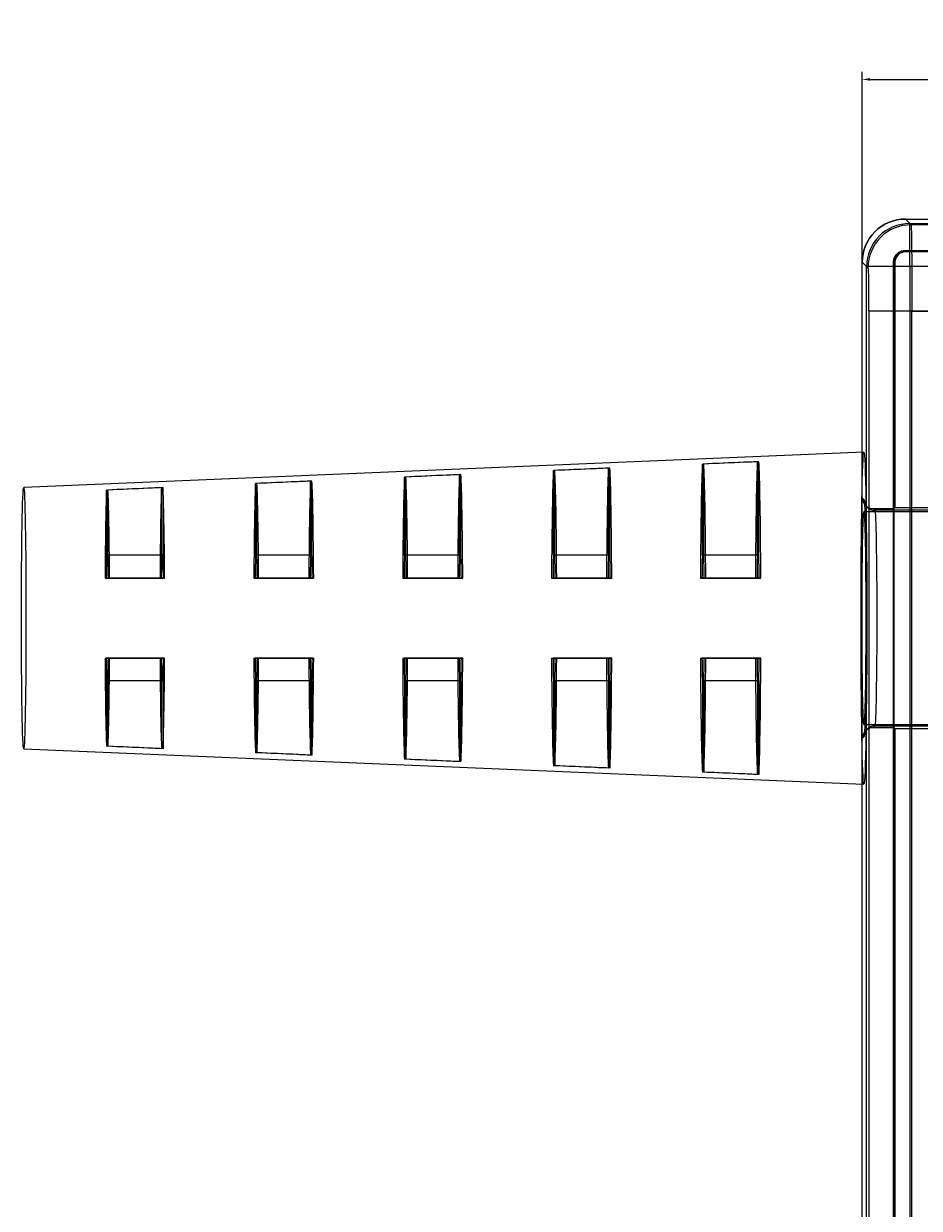
# Model space of a CAD drawing. Units: millimetres. Extents: x 7 to 203, y 15 to 174.
# Drawn here: x 89 to 110, y 147 to 174 of the extents above; entities that cross this region are included whole.
import ezdxf

# ---------------------------------------------------------------- set-up
doc = ezdxf.new("R2010")
doc.units = ezdxf.units.MM
doc.header["$PDSIZE"] = -1
doc.layers.add('1', color=7, linetype='Continuous', true_color=0xffffff)
doc.styles.get("Standard").update_dxf_attribs({"font": 'arial.ttf', "height": 2})
doc.dimstyles.get("Standard").update_dxf_attribs({"dimtxt": 0.18, "dimasz": 0.18, "dimexe": 0.18, "dimexo": 0.0625, "dimgap": 0.09, "dimtad": 0, "dimtih": 1, "dimtoh": 1, "dimdec": 4, "dimzin": 0, "dimdsep": 46, "dimtxsty": 'Standard', "dimcen": 0.09, "dimadec": 0, "dimazin": 0, "dimtfac": 1, "dimtdec": 4, "dimtofl": 0, "dimtmove": 0, "dimatfit": 3, "dimfxl": 1, "dimtolj": 1, "dimtzin": 0, "dimarcsym": 0})

# ---------------------------------------------------------------- blocks, each defined once
blk = doc.blocks.new('*D36')
at = {"color": 0, "lineweight": -2, "transparency": 16777216}
for p, q in [((108.992, 168.765), (108.992, 173.289)), ((191.788, 168.868), (191.788, 173.289)), ((109.172, 173.109), (146.928, 173.109)), ((191.608, 173.109), (153.852, 173.109))]:
    blk.add_line(p, q, dxfattribs=at)
at = {"color": 0, "transparency": 16777216}
for points in [[(109.172, 173.139), (109.172, 173.079), (108.992, 173.109)], [(191.608, 173.139), (191.608, 173.079), (191.788, 173.109)]]:
    blk.add_solid(points, dxfattribs=at)
at = {"layer": 'Defpoints', "color": 0, "transparency": 16777216}
for p in [(108.992, 173.109), (191.788, 168.805), (108.992, 168.703)]:
    blk.add_point(p, dxfattribs=at)
at = {"color": 0, "transparency": 16777216, "insert": (150.39, 173.109), "char_height": 2, "attachment_point": 5}
blk.add_mtext('\\A1;82.80', dxfattribs=at)

msp = doc.modelspace()

# ---------------------------------------------------------------- linework, layer by layer
at = {"layer": '1', "color": 252, "linetype": 'Continuous'}
for p, q in [((110.008, 169.821), (190.772, 169.821)), ((110.008, 169.821), (110.111, 169.719)), ((110.142, 169.687), (110.008, 169.821)), ((110.008, 169.821), (190.772, 169.821)), ((110.111, 169.719), (131.942, 169.719)), ((110.111, 168.703), (110.111, 169.719)), ((190.638, 169.687), (110.142, 169.687)), ((110.004, 169.085), (190.776, 169.085)), ((110.004, 169.076), (110.004, 169.085)), ((190.776, 169.076), (110.004, 169.076)), ((110.004, 169.068), (190.776, 169.068)), ((110.004, 169.05), (110.004, 169.068)), ((190.776, 169.05), (110.004, 169.05)), ((108.992, 119.665), (108.992, 168.805)), ((109.095, 168.703), (108.992, 168.805)), ((108.992, 168.805), (109.126, 168.672)), ((108.992, 163.261), (108.992, 168.805)), ((109.738, 168.81), (109.729, 168.81)), ((109.729, 119.66), (109.729, 168.81)), ((109.738, 168.81), (109.738, 119.66)), ((109.746, 163.007), (109.746, 168.81)), ((109.763, 168.81), (109.746, 168.81)), ((109.763, 168.81), (109.763, 163.025)), ((110.111, 168.703), (109.095, 168.703)), ((109.095, 119.767), (109.095, 168.703)), ((110.111, 168.703), (110.111, 119.767)), ((131.924, 168.703), (110.111, 168.703)), ((109.144, 167.656), (109.144, 139.912)), ((111.175, 167.656), (109.144, 167.656)), ((110.159, 167.656), (190.621, 167.656)), ((110.159, 139.912), (110.159, 167.656)), ((109.032, 164.332), (89.263, 163.504)), ((105.231, 161.907), (105.231, 164.054)), ((105.264, 161.907), (105.264, 164.054)), ((106.527, 161.907), (106.527, 164.11)), ((106.559, 161.907), (106.559, 164.11)), ((98.222, 161.907), (98.222, 163.749)), ((98.255, 161.907), (98.255, 163.749)), ((99.517, 161.907), (99.517, 163.806)), ((99.55, 161.907), (99.55, 163.806)), ((101.727, 161.907), (101.727, 163.902)), ((101.759, 161.907), (101.759, 163.902)), ((103.022, 161.907), (103.022, 163.958)), ((103.055, 161.907), (103.055, 163.958)), ((91.213, 161.907), (91.213, 163.443)), ((91.245, 161.907), (91.245, 163.443)), ((92.508, 161.907), (92.508, 163.5)), ((92.541, 161.907), (92.541, 163.5)), ((94.717, 161.907), (94.717, 163.596)), ((94.75, 161.907), (94.75, 163.596)), ((96.013, 161.907), (96.013, 163.653)), ((96.045, 161.907), (96.045, 163.653)), ((109.032, 163.221), (108.992, 163.261)), ((111.317, 162.929), (109.032, 162.929)), ((109.067, 163.081), (109.107, 163.042)), ((109.247, 163.007), (109.746, 163.007)), ((109.247, 163.007), (109.286, 162.967)), ((111.064, 162.967), (109.286, 162.967)), ((109.763, 163.025), (109.746, 163.007)), ((111.007, 163.025), (109.763, 163.025)), ((92.508, 161.907), (91.213, 161.907)), ((92.541, 161.907), (91.245, 161.907)), ((96.013, 161.907), (94.717, 161.907)), ((96.045, 161.907), (94.75, 161.907)), ((99.517, 161.907), (98.222, 161.907)), ((99.55, 161.907), (98.255, 161.907)), ((103.022, 161.907), (101.727, 161.907)), ((103.055, 161.907), (101.759, 161.907)), ((106.527, 161.907), (105.231, 161.907)), ((106.559, 161.907), (105.264, 161.907)), ((91.176, 161.367), (91.203, 161.367)), ((92.498, 161.367), (91.203, 161.367)), ((92.55, 161.367), (91.255, 161.367)), ((91.282, 161.367), (91.255, 161.367)), ((92.471, 161.367), (92.498, 161.367)), ((92.578, 161.367), (92.55, 161.367)), ((94.678, 161.367), (94.708, 161.367)), ((96.003, 161.367), (94.708, 161.367)), ((96.055, 161.367), (94.76, 161.367)), ((94.789, 161.367), (94.76, 161.367)), ((95.973, 161.367), (96.003, 161.367)), ((96.085, 161.367), (96.055, 161.367)), ((98.18, 161.367), (98.213, 161.367)), ((99.508, 161.367), (98.213, 161.367)), ((98.296, 161.367), (98.264, 161.367)), ((99.559, 161.367), (98.264, 161.367)), ((99.475, 161.367), (99.508, 161.367)), ((99.593, 161.367), (99.559, 161.367)), ((101.682, 161.367), (101.717, 161.367)), ((103.012, 161.367), (101.717, 161.367)), ((103.064, 161.367), (101.769, 161.367)), ((101.804, 161.367), (101.769, 161.367)), ((102.977, 161.367), (103.012, 161.367)), ((103.1, 161.367), (103.064, 161.367)), ((105.184, 161.367), (105.222, 161.367)), ((106.517, 161.367), (105.222, 161.367)), ((105.311, 161.367), (105.274, 161.367)), ((106.569, 161.367), (105.274, 161.367)), ((106.479, 161.367), (106.517, 161.367)), ((106.607, 161.367), (106.569, 161.367)), ((91.176, 159.488), (91.203, 159.488)), ((92.498, 159.488), (91.203, 159.488)), ((91.282, 159.488), (91.255, 159.488)), ((92.55, 159.488), (91.255, 159.488)), ((92.471, 159.488), (92.498, 159.488)), ((92.578, 159.488), (92.55, 159.488)), ((94.678, 159.488), (94.708, 159.488)), ((96.003, 159.488), (94.708, 159.488)), ((96.055, 159.488), (94.76, 159.488)), ((94.789, 159.488), (94.76, 159.488)), ((95.973, 159.488), (96.003, 159.488)), ((96.085, 159.488), (96.055, 159.488)), ((98.18, 159.488), (98.213, 159.488)), ((99.508, 159.488), (98.213, 159.488)), ((99.559, 159.488), (98.264, 159.488)), ((98.296, 159.488), (98.264, 159.488)), ((99.475, 159.488), (99.508, 159.488)), ((99.593, 159.488), (99.559, 159.488)), ((101.682, 159.488), (101.717, 159.488)), ((103.012, 159.488), (101.717, 159.488)), ((103.064, 159.488), (101.769, 159.488)), ((101.804, 159.488), (101.769, 159.488)), ((102.977, 159.488), (103.012, 159.488)), ((103.1, 159.488), (103.064, 159.488)), ((105.184, 159.488), (105.222, 159.488)), ((106.517, 159.488), (105.222, 159.488)), ((106.569, 159.488), (105.274, 159.488)), ((105.311, 159.488), (105.274, 159.488)), ((106.479, 159.488), (106.517, 159.488)), ((106.607, 159.488), (106.569, 159.488)), ((92.508, 158.948), (91.213, 158.948)), ((91.213, 158.948), (91.213, 157.412)), ((91.245, 158.948), (91.245, 157.412)), ((92.541, 158.948), (91.245, 158.948)), ((92.508, 158.948), (92.508, 157.355)), ((92.541, 158.948), (92.541, 157.355)), ((96.013, 158.948), (94.717, 158.948)), ((94.717, 158.948), (94.717, 157.259)), ((94.75, 158.948), (94.75, 157.259)), ((96.045, 158.948), (94.75, 158.948)), ((96.013, 158.948), (96.013, 157.202)), ((96.045, 158.948), (96.045, 157.202)), ((98.222, 158.948), (98.222, 157.106)), ((99.517, 158.948), (98.222, 158.948)), ((98.255, 158.948), (98.255, 157.106)), ((99.55, 158.948), (98.255, 158.948)), ((99.517, 158.948), (99.517, 157.049)), ((99.55, 158.948), (99.55, 157.049)), ((103.022, 158.948), (101.727, 158.948)), ((101.727, 158.948), (101.727, 156.953)), ((101.759, 158.948), (101.759, 156.953)), ((103.055, 158.948), (101.759, 158.948)), ((103.022, 158.948), (103.022, 156.897)), ((103.055, 158.948), (103.055, 156.897)), ((106.527, 158.948), (105.231, 158.948)), ((105.231, 158.948), (105.231, 156.801)), ((105.264, 158.948), (105.264, 156.801)), ((106.559, 158.948), (105.264, 158.948)), ((106.527, 158.948), (106.527, 156.745)), ((106.559, 158.948), (106.559, 156.745)), ((109.032, 157.926), (111.317, 157.926)), ((109.286, 157.888), (109.247, 157.848)), ((109.746, 157.848), (109.247, 157.848)), ((111.064, 157.888), (109.286, 157.888)), ((109.746, 157.848), (109.763, 157.83)), ((109.746, 119.66), (109.746, 157.848)), ((108.992, 157.594), (109.032, 157.634)), ((108.992, 119.666), (108.992, 157.594)), ((109.107, 157.814), (109.067, 157.774)), ((109.763, 157.83), (111.007, 157.83)), ((109.763, 157.83), (109.763, 119.66)), ((89.263, 157.352), (109.032, 156.523))]:
    msp.add_line(p, q, dxfattribs=at)
at = {"layer": '1', "color": 252, "linetype": 'Continuous', "extrusion": (0, 0, -1)}
for centre, major_axis, ratio, start_param, end_param in [((110.009, 168.805), (0.719, -0.719), 0.999695, 2.356347, 3.926839), ((110.142, 167.656), (0, -2.032), 0.008728, 3.159046, 4.712389), ((109.126, 167.656), (0, -1.016), 0.017455, 3.159046, 4.712389), ((109.032, 160.428), (0, -2.794), 0.017455, 3.159046, 6.265732), ((109.286, 160.428), (0, -2.54), 0.019201, 3.159046, 6.265732)]:
    msp.add_ellipse(centre, major_axis=major_axis, ratio=ratio, start_param=start_param, end_param=end_param, dxfattribs=at)
at = {"layer": '1', "color": 252, "linetype": 'Continuous'}
for centre, major_axis, ratio, start_param, end_param in [((110.009, 168.805), (-0.719, 0.719), 0.999695, 5.497939, 7.068431), ((110.111, 168.703), (-0.718, -0.718), 0.999695, 3.927143, 5.497635), ((110.142, 168.672), (0.718, 0.718), 0.999695, 0.78555, 2.356042), ((105.248, 160.428), (0, -3.746), 0.017452, 3.395178, 4.458803), ((105.248, 160.428), (0, 3.746), 0.017452, 4.965975, 6.0296), ((106.543, 160.428), (0, -3.8), 0.017452, 3.391477, 4.462504), ((106.543, 160.428), (0, 3.8), 0.017452, 4.962274, 6.0333), ((98.238, 160.428), (0, -3.452), 0.017452, 3.417301, 4.43668), ((98.238, 160.428), (0, 3.452), 0.017452, 4.988097, 6.007477), ((99.534, 160.428), (0, -3.507), 0.017452, 3.412923, 4.441058), ((99.534, 160.428), (0, 3.507), 0.017452, 4.98372, 6.011855), ((101.743, 160.428), (0, -3.599), 0.017452, 3.405772, 4.44821), ((101.743, 160.428), (0, 3.599), 0.017452, 4.976568, 6.019006), ((103.038, 160.428), (0, -3.653), 0.017452, 3.401754, 4.452228), ((103.038, 160.428), (0, 3.653), 0.017452, 4.97255, 6.023024), ((91.229, 160.428), (0, -3.158), 0.017452, 3.443722, 4.41026), ((91.229, 160.428), (0, 3.158), 0.017452, 5.014518, 5.981056), ((92.524, 160.428), (0, -3.213), 0.017452, 3.438459, 4.415522), ((92.524, 160.428), (0, 3.213), 0.017452, 5.009256, 5.986319), ((94.734, 160.428), (0, -3.305), 0.017452, 3.429899, 4.424083), ((94.734, 160.428), (0, 3.305), 0.017452, 5.000695, 5.994879), ((96.029, 160.428), (0, -3.36), 0.017452, 3.425109, 4.428872), ((96.029, 160.428), (0, 3.36), 0.017452, 4.995906, 5.999669), ((109.247, 163.261), (0.18, -0.18), 0.999695, 3.926839, 5.497939), ((109.286, 163.221), (0.18, 0.18), 0.999695, 2.356042, 3.927143), ((91.229, 160.428), (0, -1.753), 0.017452, 3.707559, 4.146422), ((91.229, 160.428), (0, 1.753), 0.017452, 5.278356, 5.717219), ((92.524, 160.428), (0, -1.753), 0.017452, 3.707559, 4.146422), ((92.524, 160.428), (0, 1.753), 0.017452, 5.278356, 5.717219), ((94.734, 160.428), (0, -1.753), 0.017452, 3.707559, 4.146422), ((94.734, 160.428), (0, 1.753), 0.017452, 5.278356, 5.717219), ((96.029, 160.428), (0, -1.753), 0.017452, 3.707559, 4.146422), ((96.029, 160.428), (0, 1.753), 0.017452, 5.278356, 5.717219), ((98.238, 160.428), (0, -1.753), 0.017452, 3.707559, 4.146422), ((98.238, 160.428), (0, 1.753), 0.017452, 5.278356, 5.717219), ((99.534, 160.428), (0, -1.753), 0.017452, 3.707559, 4.146422), ((99.534, 160.428), (0, 1.753), 0.017452, 5.278356, 5.717219), ((101.743, 160.428), (0, -1.753), 0.017452, 3.707559, 4.146422), ((101.743, 160.428), (0, 1.753), 0.017452, 5.278356, 5.717219), ((103.038, 160.428), (0, -1.753), 0.017452, 3.707559, 4.146422), ((103.038, 160.428), (0, 1.753), 0.017452, 5.278356, 5.717219), ((105.248, 160.428), (0, -1.753), 0.017452, 3.707559, 4.146422), ((105.248, 160.428), (0, 1.753), 0.017452, 5.278356, 5.717219), ((106.543, 160.428), (0, -1.753), 0.017452, 3.707559, 4.146422), ((106.543, 160.428), (0, 1.753), 0.017452, 5.278356, 5.717219), ((91.229, 160.428), (0, 3.158), 0.017452, 1.872926, 2.839463), ((91.229, 160.428), (0, 1.753), 0.017452, 2.136763, 2.575626), ((91.229, 160.428), (0, -1.753), 0.017452, 0.565967, 1.00483), ((91.229, 160.428), (0, -3.158), 0.017452, 0.302129, 1.268667), ((92.524, 160.428), (0, 3.213), 0.017452, 1.867663, 2.844726), ((92.524, 160.428), (0, 1.753), 0.017452, 2.136763, 2.575626), ((92.524, 160.428), (0, -1.753), 0.017452, 0.565967, 1.00483), ((92.524, 160.428), (0, -3.213), 0.017452, 0.296867, 1.27393), ((94.734, 160.428), (0, 3.305), 0.017452, 1.859102, 2.853287), ((94.734, 160.428), (0, 1.753), 0.017452, 2.136763, 2.575626), ((94.734, 160.428), (0, -3.305), 0.017452, 0.288306, 1.28249), ((94.734, 160.428), (0, -1.753), 0.017452, 0.565967, 1.00483), ((96.029, 160.428), (0, 3.36), 0.017452, 1.854313, 2.858076), ((96.029, 160.428), (0, 1.753), 0.017452, 2.136763, 2.575626), ((96.029, 160.428), (0, -3.36), 0.017452, 0.283517, 1.28728), ((96.029, 160.428), (0, -1.753), 0.017452, 0.565967, 1.00483), ((98.238, 160.428), (0, 3.452), 0.017452, 1.846505, 2.865884), ((98.238, 160.428), (0, 1.753), 0.017452, 2.136763, 2.575626), ((98.238, 160.428), (0, -1.753), 0.017452, 0.565967, 1.00483), ((98.238, 160.428), (0, -3.452), 0.017452, 0.275709, 1.295088), ((99.534, 160.428), (0, 3.507), 0.017452, 1.842127, 2.870262), ((99.534, 160.428), (0, 1.753), 0.017452, 2.136763, 2.575626), ((99.534, 160.428), (0, -3.507), 0.017452, 0.271331, 1.299466), ((99.534, 160.428), (0, -1.753), 0.017452, 0.565967, 1.00483), ((101.743, 160.428), (0, 3.599), 0.017452, 1.834975, 2.877414), ((101.743, 160.428), (0, 1.753), 0.017452, 2.136763, 2.575626), ((101.743, 160.428), (0, -3.599), 0.017452, 0.264179, 1.306617), ((101.743, 160.428), (0, -1.753), 0.017452, 0.565967, 1.00483), ((103.038, 160.428), (0, 3.653), 0.017452, 1.830958, 2.881431), ((103.038, 160.428), (0, 1.753), 0.017452, 2.136763, 2.575626), ((103.038, 160.428), (0, -1.753), 0.017452, 0.565967, 1.00483), ((103.038, 160.428), (0, -3.653), 0.017452, 0.260161, 1.310635), ((105.248, 160.428), (0, 3.746), 0.017452, 1.824382, 2.888007), ((105.248, 160.428), (0, 1.753), 0.017452, 2.136763, 2.575626), ((105.248, 160.428), (0, -3.746), 0.017452, 0.253586, 1.317211), ((105.248, 160.428), (0, -1.753), 0.017452, 0.565967, 1.00483), ((106.543, 160.428), (0, 3.8), 0.017452, 1.820681, 2.891708), ((106.543, 160.428), (0, 1.753), 0.017452, 2.136763, 2.575626), ((106.543, 160.428), (0, -1.753), 0.017452, 0.565967, 1.00483), ((106.543, 160.428), (0, -3.8), 0.017452, 0.249885, 1.320911), ((109.247, 157.594), (-0.18, -0.18), 0.999695, 3.926839, 5.497939), ((109.286, 157.634), (0.18, -0.18), 0.999695, 2.356042, 3.927143)]:
    msp.add_ellipse(centre, major_axis=major_axis, ratio=ratio, start_param=start_param, end_param=end_param, dxfattribs=at)
for centre, major_axis in [((109.032, 160.428), (0, -3.905)), ((89.263, 160.428), (0, 3.076)), ((109.032, 160.428), (0, -2.502))]:
    msp.add_ellipse(centre, major_axis=major_axis, ratio=0.017452, dxfattribs=at)
for points, knots in [([(109.729, 168.81), (109.729, 168.84), (109.734, 168.87), (109.754, 168.927), (109.769, 168.954), (109.807, 169.003), (109.831, 169.024), (109.883, 169.058), (109.913, 169.071), (109.963, 169.082), (109.984, 169.085), (110.004, 169.085)], [0, 0, 0, 0, 0.211243, 0.211243, 0.422197, 0.422197, 0.639018, 0.639018, 0.859992, 0.859992, 1, 1, 1, 1]), ([(110.004, 169.076), (109.975, 169.076), (109.945, 169.071), (109.89, 169.051), (109.864, 169.037), (109.817, 169), (109.796, 168.977), (109.764, 168.926), (109.751, 168.898), (109.74, 168.849), (109.738, 168.829), (109.738, 168.81)], [0, 0, 0, 0, 0.211366, 0.211366, 0.422444, 0.422444, 0.639259, 0.639259, 0.860197, 0.860197, 1, 1, 1, 1]), ([(106.527, 164.11), (106.418, 164.105), (106.309, 164.1), (105.877, 164.082), (105.554, 164.068), (105.231, 164.054)], [0, 0, 0, 0, 0.252229, 0.252229, 1, 1, 1, 1]), ([(106.559, 164.11), (106.45, 164.105), (106.342, 164.1), (105.91, 164.082), (105.587, 164.068), (105.264, 164.054)], [0, 0, 0, 0, 0.252229, 0.252229, 1, 1, 1, 1]), ([(99.517, 163.806), (99.413, 163.801), (99.308, 163.797), (98.876, 163.778), (98.549, 163.764), (98.222, 163.749)], [0, 0, 0, 0, 0.242078, 0.242078, 1, 1, 1, 1]), ([(99.55, 163.806), (99.445, 163.801), (99.341, 163.797), (98.909, 163.778), (98.582, 163.764), (98.255, 163.749)], [0, 0, 0, 0, 0.242078, 0.242078, 1, 1, 1, 1]), ([(103.022, 163.958), (102.915, 163.953), (102.808, 163.949), (102.377, 163.93), (102.052, 163.916), (101.727, 163.902)], [0, 0, 0, 0, 0.247161, 0.247161, 1, 1, 1, 1]), ([(103.055, 163.958), (102.948, 163.953), (102.841, 163.949), (102.41, 163.93), (102.084, 163.916), (101.759, 163.902)], [0, 0, 0, 0, 0.247161, 0.247161, 1, 1, 1, 1]), ([(92.508, 163.5), (92.399, 163.495), (92.29, 163.49), (91.858, 163.471), (91.536, 163.457), (91.213, 163.443)], [0, 0, 0, 0, 0.252126, 0.252126, 1, 1, 1, 1]), ([(92.541, 163.5), (92.432, 163.495), (92.323, 163.49), (91.891, 163.471), (91.568, 163.457), (91.245, 163.443)], [0, 0, 0, 0, 0.252126, 0.252126, 1, 1, 1, 1]), ([(96.013, 163.653), (95.901, 163.648), (95.79, 163.643), (95.359, 163.624), (95.038, 163.61), (94.717, 163.596)], [0, 0, 0, 0, 0.257316, 0.257316, 1, 1, 1, 1]), ([(96.045, 163.653), (95.934, 163.648), (95.823, 163.643), (95.391, 163.624), (95.071, 163.61), (94.75, 163.596)], [0, 0, 0, 0, 0.257316, 0.257316, 1, 1, 1, 1]), ([(109.107, 163.042), (109.09, 163.06), (109.068, 163.087), (109.051, 163.125), (109.044, 163.146), (109.042, 163.155), (109.042, 163.157)], [0, 0, 0, 0, 0.323302, 0.543488, 0.75641, 1, 1, 1, 1]), ([(91.176, 161.367), (91.499, 161.367), (91.822, 161.367), (92.253, 161.367), (92.362, 161.367), (92.471, 161.367)], [0, 0, 0, 0, 0.747874, 0.747874, 1, 1, 1, 1]), ([(91.282, 161.367), (91.605, 161.367), (91.928, 161.367), (92.36, 161.367), (92.469, 161.367), (92.578, 161.367)], [0, 0, 0, 0, 0.747874, 0.747874, 1, 1, 1, 1]), ([(94.678, 161.367), (94.999, 161.367), (95.319, 161.367), (95.751, 161.367), (95.862, 161.367), (95.973, 161.367)], [0, 0, 0, 0, 0.742684, 0.742684, 1, 1, 1, 1]), ([(94.789, 161.367), (95.11, 161.367), (95.431, 161.367), (95.863, 161.367), (95.974, 161.367), (96.085, 161.367)], [0, 0, 0, 0, 0.742684, 0.742684, 1, 1, 1, 1]), ([(98.18, 161.367), (98.507, 161.367), (98.834, 161.367), (99.266, 161.367), (99.37, 161.367), (99.475, 161.367)], [0, 0, 0, 0, 0.757922, 0.757922, 1, 1, 1, 1]), ([(98.296, 161.367), (98.624, 161.367), (98.951, 161.367), (99.383, 161.367), (99.488, 161.367), (99.593, 161.367)], [0, 0, 0, 0, 0.757922, 0.757922, 1, 1, 1, 1]), ([(101.682, 161.367), (102.007, 161.367), (102.332, 161.367), (102.763, 161.367), (102.87, 161.367), (102.977, 161.367)], [0, 0, 0, 0, 0.752839, 0.752839, 1, 1, 1, 1]), ([(101.804, 161.367), (102.129, 161.367), (102.454, 161.367), (102.886, 161.367), (102.993, 161.367), (103.1, 161.367)], [0, 0, 0, 0, 0.752839, 0.752839, 1, 1, 1, 1]), ([(105.184, 161.367), (105.507, 161.367), (105.83, 161.367), (106.261, 161.367), (106.37, 161.367), (106.479, 161.367)], [0, 0, 0, 0, 0.747771, 0.747771, 1, 1, 1, 1]), ([(105.311, 161.367), (105.634, 161.367), (105.957, 161.367), (106.389, 161.367), (106.498, 161.367), (106.607, 161.367)], [0, 0, 0, 0, 0.747771, 0.747771, 1, 1, 1, 1]), ([(91.176, 159.488), (91.499, 159.488), (91.822, 159.488), (92.253, 159.488), (92.362, 159.488), (92.471, 159.488)], [0, 0, 0, 0, 0.747874, 0.747874, 1, 1, 1, 1]), ([(91.282, 159.488), (91.605, 159.488), (91.928, 159.488), (92.36, 159.488), (92.469, 159.488), (92.578, 159.488)], [0, 0, 0, 0, 0.747874, 0.747874, 1, 1, 1, 1]), ([(94.678, 159.488), (94.999, 159.488), (95.319, 159.488), (95.751, 159.488), (95.862, 159.488), (95.973, 159.488)], [0, 0, 0, 0, 0.742684, 0.742684, 1, 1, 1, 1]), ([(94.789, 159.488), (95.11, 159.488), (95.431, 159.488), (95.863, 159.488), (95.974, 159.488), (96.085, 159.488)], [0, 0, 0, 0, 0.742684, 0.742684, 1, 1, 1, 1]), ([(98.18, 159.488), (98.507, 159.488), (98.834, 159.488), (99.266, 159.488), (99.37, 159.488), (99.475, 159.488)], [0, 0, 0, 0, 0.757922, 0.757922, 1, 1, 1, 1]), ([(98.296, 159.488), (98.624, 159.488), (98.951, 159.488), (99.383, 159.488), (99.488, 159.488), (99.593, 159.488)], [0, 0, 0, 0, 0.757922, 0.757922, 1, 1, 1, 1]), ([(101.682, 159.488), (102.007, 159.488), (102.332, 159.488), (102.763, 159.488), (102.87, 159.488), (102.977, 159.488)], [0, 0, 0, 0, 0.752839, 0.752839, 1, 1, 1, 1]), ([(101.804, 159.488), (102.129, 159.488), (102.454, 159.488), (102.886, 159.488), (102.993, 159.488), (103.1, 159.488)], [0, 0, 0, 0, 0.752839, 0.752839, 1, 1, 1, 1]), ([(105.184, 159.488), (105.507, 159.488), (105.83, 159.488), (106.261, 159.488), (106.37, 159.488), (106.479, 159.488)], [0, 0, 0, 0, 0.747771, 0.747771, 1, 1, 1, 1]), ([(105.311, 159.488), (105.634, 159.488), (105.957, 159.488), (106.389, 159.488), (106.498, 159.488), (106.607, 159.488)], [0, 0, 0, 0, 0.747771, 0.747771, 1, 1, 1, 1]), ([(109.043, 157.702), (109.043, 157.705), (109.046, 157.714), (109.054, 157.74), (109.077, 157.78), (109.097, 157.803), (109.107, 157.814)], [0, 0, 0, 0, 0.171938, 0.490183, 0.784957, 1, 1, 1, 1]), ([(92.508, 157.355), (92.399, 157.36), (92.29, 157.365), (91.858, 157.384), (91.536, 157.398), (91.213, 157.412)], [0, 0, 0, 0, 0.252126, 0.252126, 1, 1, 1, 1]), ([(92.541, 157.355), (92.432, 157.36), (92.323, 157.365), (91.891, 157.384), (91.568, 157.398), (91.245, 157.412)], [0, 0, 0, 0, 0.252126, 0.252126, 1, 1, 1, 1]), ([(96.013, 157.202), (95.901, 157.207), (95.79, 157.212), (95.359, 157.231), (95.038, 157.245), (94.717, 157.259)], [0, 0, 0, 0, 0.257316, 0.257316, 1, 1, 1, 1]), ([(96.045, 157.202), (95.934, 157.207), (95.823, 157.212), (95.391, 157.231), (95.071, 157.245), (94.75, 157.259)], [0, 0, 0, 0, 0.257316, 0.257316, 1, 1, 1, 1]), ([(99.517, 157.049), (99.413, 157.054), (99.308, 157.058), (98.876, 157.077), (98.549, 157.091), (98.222, 157.106)], [0, 0, 0, 0, 0.242078, 0.242078, 1, 1, 1, 1]), ([(99.55, 157.049), (99.445, 157.054), (99.341, 157.058), (98.909, 157.077), (98.582, 157.091), (98.255, 157.106)], [0, 0, 0, 0, 0.242078, 0.242078, 1, 1, 1, 1]), ([(103.022, 156.897), (102.915, 156.902), (102.808, 156.906), (102.377, 156.925), (102.052, 156.939), (101.727, 156.953)], [0, 0, 0, 0, 0.247161, 0.247161, 1, 1, 1, 1]), ([(103.055, 156.897), (102.948, 156.902), (102.841, 156.906), (102.41, 156.925), (102.084, 156.939), (101.759, 156.953)], [0, 0, 0, 0, 0.247161, 0.247161, 1, 1, 1, 1]), ([(106.527, 156.745), (106.418, 156.75), (106.309, 156.755), (105.877, 156.773), (105.554, 156.787), (105.231, 156.801)], [0, 0, 0, 0, 0.252229, 0.252229, 1, 1, 1, 1]), ([(106.559, 156.745), (106.45, 156.75), (106.342, 156.755), (105.91, 156.773), (105.587, 156.787), (105.264, 156.801)], [0, 0, 0, 0, 0.252229, 0.252229, 1, 1, 1, 1])]:
    msp.add_open_spline(points, degree=3, knots=knots, dxfattribs=at)
for points in [[(109.746, 168.81), (109.746, 168.95), (109.863, 169.068), (110.004, 169.068)], [(110.004, 169.05), (109.873, 169.05), (109.763, 168.941), (109.763, 168.81)]]:
    msp.add_open_spline(points, degree=3, dxfattribs=at)

# ---------------------------------------------------------------- dimensions: what is measured, and where the dimension line sits
at = {"color": 4}
dim = msp.add_linear_dim(base=(108.992, 173.109), p1=(191.788, 168.805), p2=(108.992, 168.703), dimstyle='Standard', override={"dimdec": 2}, dxfattribs=at)
dim.commit()
dim.dimension.update_dxf_attribs({"geometry": '*D36', "text_midpoint": (150.39, 173.109)})

doc.saveas('drawing.dxf')
